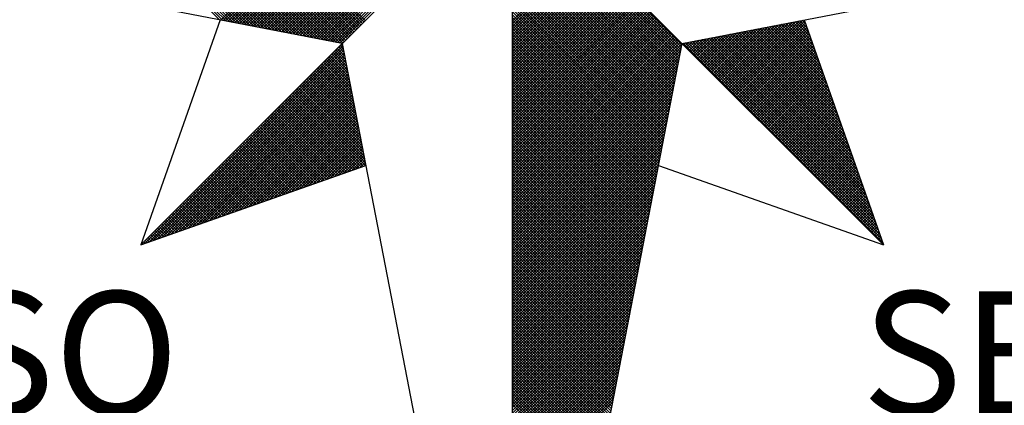
# Model space of a CAD drawing. Units: millimetres. Extents: x 180041 to 180895, y 1663305 to 1663926.
# Drawn here: x 180757 to 180779, y 1663774 to 1663783 of the extents above; entities that cross this region are included whole.
import ezdxf

# ---------------------------------------------------------------- set-up
doc = ezdxf.new("R2010")
doc.units = ezdxf.units.MM
doc.header["$LTSCALE"] = 5
doc.layers.add('NORTE', color=7, linetype='Continuous')
doc.styles.add('ROMANT', font='romant', dxfattribs={"height": 0.2})

# ---------------------------------------------------------------- blocks, each defined once
blk = doc.blocks.new('*X20')
at = {"color": 0}
for p, q in [((182557.4827, 1662934.577), (182556.5545, 1662935.5052)), ((182557.5046, 1662934.5728), (182556.5721, 1662935.5052)), ((182557.5265, 1662934.5685), (182556.5898, 1662935.5052)), ((182557.5484, 1662934.5643), (182556.6075, 1662935.5052)), ((182557.5703, 1662934.5601), (182556.6252, 1662935.5052)), ((182557.5922, 1662934.5559), (182556.6428, 1662935.5052)), ((182557.6141, 1662934.5516), (182556.6605, 1662935.5052)), ((182557.636, 1662934.5474), (182556.6782, 1662935.5052)), ((182557.6579, 1662934.5432), (182556.6959, 1662935.5052)), ((182557.6798, 1662934.539), (182556.7135, 1662935.5052)), ((182557.7017, 1662934.5347), (182556.7312, 1662935.5052)), ((182557.7236, 1662934.5305), (182556.7489, 1662935.5052)), ((182557.7455, 1662934.5263), (182556.7666, 1662935.5052)), ((182557.7674, 1662934.522), (182556.7843, 1662935.5052)), ((182557.7893, 1662934.5178), (182556.8019, 1662935.5052)), ((182557.8112, 1662934.5136), (182556.8196, 1662935.5052)), ((182557.8331, 1662934.5094), (182556.8373, 1662935.5052)), ((182557.855, 1662934.5051), (182556.855, 1662935.5052)), ((182557.8769, 1662934.5009), (182556.8726, 1662935.5052)), ((182557.8988, 1662934.4967), (182556.8903, 1662935.5052)), ((182557.9207, 1662934.4925), (182556.908, 1662935.5052)), ((182557.9426, 1662934.4882), (182556.9257, 1662935.5052)), ((182557.9645, 1662934.484), (182556.9434, 1662935.5052)), ((182557.9864, 1662934.4798), (182556.961, 1662935.5052)), ((182558.0083, 1662934.4756), (182556.9787, 1662935.5052)), ((182558.0303, 1662934.4713), (182556.9964, 1662935.5052)), ((182558.0522, 1662934.4671), (182557.0141, 1662935.5052)), ((182558.0741, 1662934.4629), (182557.0317, 1662935.5052)), ((182558.096, 1662934.4587), (182557.0494, 1662935.5052)), ((182558.1179, 1662934.4544), (182557.0671, 1662935.5052)), ((182558.1398, 1662934.4502), (182557.0848, 1662935.5052)), ((182558.1617, 1662934.446), (182557.1025, 1662935.5052)), ((182558.1836, 1662934.4417), (182557.1201, 1662935.5052)), ((182558.2055, 1662934.4375), (182557.1378, 1662935.5052)), ((182558.2274, 1662934.4333), (182557.1555, 1662935.5052)), ((182558.2493, 1662934.4291), (182557.1732, 1662935.5052)), ((182558.2655, 1662934.4306), (182557.1908, 1662935.5052)), ((182558.2743, 1662934.4394), (182557.2085, 1662935.5052)), ((182558.2832, 1662934.4482), (182557.2262, 1662935.5052)), ((182558.292, 1662934.4571), (182557.2439, 1662935.5052)), ((182558.3008, 1662934.4659), (182557.2616, 1662935.5052)), ((182558.3097, 1662934.4748), (182557.2792, 1662935.5052)), ((182558.3185, 1662934.4836), (182557.2969, 1662935.5052)), ((182558.3273, 1662934.4924), (182557.3146, 1662935.5052)), ((182558.3362, 1662934.5013), (182557.3323, 1662935.5052)), ((182558.345, 1662934.5101), (182557.3499, 1662935.5052)), ((182558.3539, 1662934.519), (182557.3676, 1662935.5052)), ((182558.3627, 1662934.5278), (182557.3853, 1662935.5052)), ((182558.3715, 1662934.5366), (182557.403, 1662935.5052)), ((182558.3804, 1662934.5455), (182557.4207, 1662935.5052)), ((182558.3892, 1662934.5543), (182557.4383, 1662935.5052)), ((182558.3981, 1662934.5631), (182557.456, 1662935.5052)), ((182558.4069, 1662934.572), (182557.4737, 1662935.5052)), ((182557.4911, 1662934.5754), (182558.4209, 1662935.5052)), ((182557.5059, 1662934.5725), (182558.4386, 1662935.5052)), ((182557.5207, 1662934.5696), (182558.4563, 1662935.5052)), ((182557.5355, 1662934.5668), (182558.474, 1662935.5052)), ((182557.5504, 1662934.5639), (182558.4916, 1662935.5052)), ((182557.5652, 1662934.5611), (182558.5093, 1662935.5052)), ((182557.58, 1662934.5582), (182558.527, 1662935.5052)), ((182557.5948, 1662934.5553), (182558.5447, 1662935.5052)), ((182557.6096, 1662934.5525), (182558.5623, 1662935.5052)), ((182557.6245, 1662934.5496), (182558.58, 1662935.5052)), ((182557.6393, 1662934.5468), (182558.5977, 1662935.5052)), ((182557.6541, 1662934.5439), (182558.6154, 1662935.5052)), ((182557.6689, 1662934.5411), (182558.6331, 1662935.5052)), ((182557.6837, 1662934.5382), (182558.6507, 1662935.5052)), ((182557.6986, 1662934.5353), (182558.6684, 1662935.5052)), ((182557.7134, 1662934.5325), (182558.6861, 1662935.5052)), ((182557.7282, 1662934.5296), (182558.7038, 1662935.5052)), ((182557.743, 1662934.5268), (182558.7214, 1662935.5052)), ((182557.7578, 1662934.5239), (182558.7391, 1662935.5052)), ((182557.7726, 1662934.521), (182558.7568, 1662935.5052)), ((182557.7875, 1662934.5182), (182558.7745, 1662935.5052)), ((182557.8023, 1662934.5153), (182558.7922, 1662935.5052)), ((182557.8171, 1662934.5125), (182558.8098, 1662935.5052)), ((182557.8319, 1662934.5096), (182558.8275, 1662935.5052)), ((182557.8467, 1662934.5067), (182558.8452, 1662935.5052)), ((182557.8616, 1662934.5039), (182558.8629, 1662935.5052)), ((182557.8764, 1662934.501), (182558.8805, 1662935.5052)), ((182557.8912, 1662934.4982), (182558.8982, 1662935.5052)), ((182557.906, 1662934.4953), (182558.9159, 1662935.5052)), ((182557.9208, 1662934.4924), (182558.9336, 1662935.5052)), ((182557.9356, 1662934.4896), (182558.9513, 1662935.5052)), ((182557.9505, 1662934.4867), (182558.9689, 1662935.5052)), ((182557.9653, 1662934.4839), (182558.9866, 1662935.5052)), ((182557.9801, 1662934.481), (182559.0043, 1662935.5052)), ((182557.9949, 1662934.4781), (182559.022, 1662935.5052)), ((182558.0097, 1662934.4753), (182559.0396, 1662935.5052)), ((182558.0246, 1662934.4724), (182559.0573, 1662935.5052)), ((182558.0394, 1662934.4696), (182559.075, 1662935.5052)), ((182558.0542, 1662934.4667), (182559.0927, 1662935.5052)), ((182558.069, 1662934.4639), (182559.1104, 1662935.5052)), ((182558.0838, 1662934.461), (182559.128, 1662935.5052)), ((182558.0987, 1662934.4581), (182559.1457, 1662935.5052)), ((182558.1135, 1662934.4553), (182559.1634, 1662935.5052)), ((182558.1283, 1662934.4524), (182559.1811, 1662935.5052)), ((182558.1431, 1662934.4496), (182559.1987, 1662935.5052)), ((182558.1579, 1662934.4467), (182559.2164, 1662935.5052)), ((182558.1727, 1662934.4438), (182559.2341, 1662935.5052)), ((182558.1876, 1662934.441), (182559.2518, 1662935.5052)), ((182558.2024, 1662934.4381), (182559.2695, 1662935.5052)), ((182558.2172, 1662934.4353), (182559.2871, 1662935.5052)), ((182558.232, 1662934.4324), (182559.3048, 1662935.5052)), ((182558.2468, 1662934.4295), (182559.3225, 1662935.5052)), ((182560.4169, 1662934.4181), (182559.3401, 1662935.4949)), ((182560.4141, 1662934.4033), (182559.3401, 1662935.4773)), ((182560.4112, 1662934.3885), (182559.3401, 1662935.4596)), ((182560.4084, 1662934.3736), (182559.3401, 1662935.4419)), ((182560.4055, 1662934.3588), (182559.3401, 1662935.4242)), ((182560.4027, 1662934.344), (182559.3401, 1662935.4065)), ((182560.3998, 1662934.3292), (182559.3401, 1662935.3889)), ((182560.3969, 1662934.3144), (182559.3401, 1662935.3712)), ((182560.3941, 1662934.2995), (182559.3401, 1662935.3535)), ((182560.3912, 1662934.2847), (182559.3401, 1662935.3358)), ((182560.3884, 1662934.2699), (182559.3401, 1662935.3182)), ((182560.3855, 1662934.2551), (182559.3401, 1662935.3005)), ((182560.3826, 1662934.2403), (182559.3401, 1662935.2828)), ((182560.3798, 1662934.2255), (182559.3401, 1662935.2651)), ((182560.3769, 1662934.2106), (182559.3401, 1662935.2474)), ((182560.3741, 1662934.1958), (182559.3401, 1662935.2298)), ((182560.3712, 1662934.181), (182559.3401, 1662935.2121)), ((182560.3683, 1662934.1662), (182559.3401, 1662935.1944)), ((182560.3655, 1662934.1514), (182559.3401, 1662935.1767)), ((182560.3626, 1662934.1365), (182559.3401, 1662935.1591)), ((182560.3598, 1662934.1217), (182559.3401, 1662935.1414)), ((182560.3569, 1662934.1069), (182559.3401, 1662935.1237)), ((182560.354, 1662934.0921), (182559.3401, 1662935.106)), ((182560.3512, 1662934.0773), (182559.3401, 1662935.0883)), ((182560.3483, 1662934.0624), (182559.3401, 1662935.0707)), ((182560.3455, 1662934.0476), (182559.3401, 1662935.053)), ((182559.3401, 1662934.5682), (182559.8086, 1662935.0367)), ((182560.3426, 1662934.0328), (182559.3401, 1662935.0353)), ((182559.3401, 1662934.5505), (182559.8174, 1662935.0279)), ((182559.3401, 1662934.5329), (182559.8263, 1662935.019)), ((182560.3397, 1662934.018), (182559.3401, 1662935.0176)), ((182559.3401, 1662934.5152), (182559.8351, 1662935.0102)), ((182559.3401, 1662934.4975), (182559.8439, 1662935.0014)), ((182560.3369, 1662934.0032), (182559.3401, 1662935)), ((182559.3401, 1662934.4798), (182559.8528, 1662934.9925)), ((182559.3401, 1662934.4622), (182559.8616, 1662934.9837)), ((182560.334, 1662933.9884), (182559.3401, 1662934.9823)), ((182559.3401, 1662934.4445), (182559.8705, 1662934.9748)), ((182559.3401, 1662934.4268), (182559.8793, 1662934.966)), ((182560.3312, 1662933.9735), (182559.3401, 1662934.9646)), ((182559.3401, 1662934.4091), (182559.8881, 1662934.9572)), ((182559.3401, 1662934.3914), (182559.897, 1662934.9483)), ((182560.3283, 1662933.9587), (182559.3401, 1662934.9469)), ((182559.3401, 1662934.3738), (182559.9058, 1662934.9395)), ((182559.3401, 1662934.3561), (182559.9147, 1662934.9306)), ((182560.3255, 1662933.9439), (182559.3401, 1662934.9292)), ((182559.3401, 1662934.3384), (182559.9235, 1662934.9218)), ((182559.3401, 1662934.3207), (182559.9323, 1662934.913)), ((182560.3226, 1662933.9291), (182559.3401, 1662934.9116)), ((182559.3401, 1662934.3031), (182559.9412, 1662934.9041)), ((182559.3401, 1662934.2854), (182559.95, 1662934.8953)), ((182560.3197, 1662933.9143), (182559.3401, 1662934.8939)), ((182559.3401, 1662934.2677), (182559.9589, 1662934.8864)), ((182559.3401, 1662934.25), (182559.9677, 1662934.8776)), ((182560.3169, 1662933.8994), (182559.3401, 1662934.8762)), ((182559.3401, 1662934.2323), (182559.9765, 1662934.8688)), ((182559.3401, 1662934.2147), (182559.9854, 1662934.8599)), ((182560.314, 1662933.8846), (182559.3401, 1662934.8585)), ((182559.3401, 1662934.197), (182559.9942, 1662934.8511)), ((182559.3401, 1662934.1793), (182560.003, 1662934.8423)), ((182560.3112, 1662933.8698), (182559.3401, 1662934.8409)), ((182559.3401, 1662934.1616), (182560.0119, 1662934.8334)), ((182559.3401, 1662934.144), (182560.0207, 1662934.8246)), ((182560.3083, 1662933.855), (182559.3401, 1662934.8232)), ((182559.3401, 1662934.1263), (182560.0296, 1662934.8157)), ((182559.3401, 1662934.1086), (182560.0384, 1662934.8069)), ((182560.3054, 1662933.8402), (182559.3401, 1662934.8055)), ((182559.3401, 1662934.0909), (182560.0472, 1662934.7981)), ((182559.3401, 1662934.0732), (182560.0561, 1662934.7892)), ((182560.3026, 1662933.8254), (182559.3401, 1662934.7878)), ((182559.3401, 1662934.0556), (182560.0649, 1662934.7804)), ((182559.3401, 1662934.0379), (182560.0738, 1662934.7715)), ((182560.2997, 1662933.8105), (182559.3401, 1662934.7701)), ((182559.3401, 1662934.0202), (182560.0826, 1662934.7627)), ((182559.3401, 1662934.0025), (182560.0914, 1662934.7539)), ((182560.2969, 1662933.7957), (182559.3401, 1662934.7525)), ((182559.3401, 1662933.9849), (182560.1003, 1662934.745)), ((182559.3401, 1662933.9672), (182560.1091, 1662934.7362)), ((182560.294, 1662933.7809), (182559.3401, 1662934.7348)), ((182559.3401, 1662933.9495), (182560.118, 1662934.7273)), ((182559.3401, 1662933.9318), (182560.1268, 1662934.7185)), ((182560.2911, 1662933.7661), (182559.3401, 1662934.7171)), ((182559.3401, 1662933.9141), (182560.1356, 1662934.7097)), ((182559.3401, 1662933.8965), (182560.1445, 1662934.7008)), ((182560.2883, 1662933.7513), (182559.3401, 1662934.6994)), ((182559.3401, 1662933.8788), (182560.1533, 1662934.692)), ((182559.3401, 1662933.8611), (182560.1621, 1662934.6832)), ((182560.2854, 1662933.7364), (182559.3401, 1662934.6818)), ((182559.3401, 1662933.8434), (182560.171, 1662934.6743)), ((182559.3401, 1662933.8258), (182560.1798, 1662934.6655)), ((182560.2826, 1662933.7216), (182559.3401, 1662934.6641)), ((182559.3401, 1662933.8081), (182560.1887, 1662934.6566)), ((182559.3401, 1662933.7904), (182560.1975, 1662934.6478)), ((182560.2797, 1662933.7068), (182559.3401, 1662934.6464)), ((182559.3401, 1662933.7727), (182560.2063, 1662934.639)), ((182559.3401, 1662933.755), (182560.2152, 1662934.6301)), ((182560.2768, 1662933.692), (182559.3401, 1662934.6287)), ((182559.3401, 1662933.7374), (182560.224, 1662934.6213)), ((182559.3401, 1662933.7197), (182560.2329, 1662934.6124)), ((182560.274, 1662933.6772), (182559.3401, 1662934.611)), ((182559.3401, 1662933.702), (182560.2417, 1662934.6036)), ((182559.3401, 1662933.6843), (182560.2505, 1662934.5948)), ((182560.2711, 1662933.6623), (182559.3401, 1662934.5934)), ((182559.3401, 1662933.6667), (182560.2594, 1662934.5859)), ((182559.3401, 1662933.649), (182560.2682, 1662934.5771)), ((182560.2683, 1662933.6475), (182559.3401, 1662934.5757)), ((182559.3401, 1662933.6313), (182560.2771, 1662934.5682)), ((182560.7013, 1662934.144), (182561.1192, 1662934.5619)), ((182560.7102, 1662934.1351), (182561.1411, 1662934.5661)), ((182560.719, 1662934.1263), (182561.163, 1662934.5703)), ((182560.7278, 1662934.1175), (182561.1849, 1662934.5745)), ((182560.7367, 1662934.1086), (182561.1962, 1662934.5681)), ((182561.2402, 1662934.4433), (182561.1213, 1662934.5623)), ((182561.2306, 1662934.4707), (182561.1361, 1662934.5651)), ((182561.2209, 1662934.498), (182561.1509, 1662934.568)), ((182561.2113, 1662934.5253), (182561.1657, 1662934.5709)), ((182561.2016, 1662934.5526), (182561.1806, 1662934.5737)), ((182559.3401, 1662933.6136), (182560.2859, 1662934.5594)), ((182560.2654, 1662933.6327), (182559.3401, 1662934.558)), ((182559.3401, 1662933.5959), (182560.2947, 1662934.5506)), ((182559.3401, 1662933.5783), (182560.3036, 1662934.5417)), ((182560.2626, 1662933.6179), (182559.3401, 1662934.5403)), ((182559.3401, 1662933.5606), (182560.3124, 1662934.5329)), ((182559.3401, 1662933.5429), (182560.3212, 1662934.5241)), ((182560.2597, 1662933.6031), (182559.3401, 1662934.5227)), ((182559.3401, 1662933.5252), (182560.3301, 1662934.5152)), ((182559.3401, 1662933.5076), (182560.3389, 1662934.5064)), ((182560.2568, 1662933.5883), (182559.3401, 1662934.505)), ((182560.5776, 1662934.2677), (182560.8125, 1662934.5027)), ((182560.5864, 1662934.2589), (182560.8344, 1662934.5069)), ((182560.5952, 1662934.2501), (182560.8564, 1662934.5112)), ((182560.6041, 1662934.2412), (182560.8783, 1662934.5154)), ((182560.6129, 1662934.2324), (182560.9002, 1662934.5196)), ((182560.6218, 1662934.2235), (182560.9221, 1662934.5238)), ((182560.6306, 1662934.2147), (182560.944, 1662934.5281)), ((182560.6394, 1662934.2059), (182560.9659, 1662934.5323)), ((182560.6483, 1662934.197), (182560.9878, 1662934.5365)), ((182560.6571, 1662934.1882), (182561.0097, 1662934.5407)), ((182560.666, 1662934.1793), (182561.0316, 1662934.545)), ((182560.6748, 1662934.1705), (182561.0535, 1662934.5492)), ((182560.6836, 1662934.1617), (182561.0754, 1662934.5534)), ((182560.6925, 1662934.1528), (182561.0973, 1662934.5576)), ((182560.7455, 1662934.0998), (182561.2008, 1662934.5551)), ((182560.7543, 1662934.091), (182561.2054, 1662934.542)), ((182560.7632, 1662934.0821), (182561.21, 1662934.5289)), ((182560.772, 1662934.0733), (182561.2146, 1662934.5159)), ((182560.7809, 1662934.0644), (182561.2192, 1662934.5028)), ((182561.4525, 1662933.8422), (182560.7953, 1662934.4994)), ((182561.4428, 1662933.8695), (182560.8101, 1662934.5022)), ((182561.4332, 1662933.8969), (182560.8249, 1662934.5051)), ((182561.4235, 1662933.9242), (182560.8397, 1662934.5079)), ((182561.4139, 1662933.9515), (182560.8546, 1662934.5108)), ((182561.4042, 1662933.9788), (182560.8694, 1662934.5137)), ((182561.3946, 1662934.0062), (182560.8842, 1662934.5165)), ((182561.3849, 1662934.0335), (182560.899, 1662934.5194)), ((182561.3753, 1662934.0608), (182560.9138, 1662934.5222)), ((182561.3656, 1662934.0881), (182560.9287, 1662934.5251)), ((182561.356, 1662934.1155), (182560.9435, 1662934.528)), ((182561.3463, 1662934.1428), (182560.9583, 1662934.5308)), ((182561.3367, 1662934.1701), (182560.9731, 1662934.5337)), ((182561.327, 1662934.1974), (182560.9879, 1662934.5365)), ((182561.3174, 1662934.2247), (182561.0027, 1662934.5394)), ((182561.3077, 1662934.2521), (182561.0176, 1662934.5423)), ((182561.2981, 1662934.2794), (182561.0324, 1662934.5451)), ((182561.2885, 1662934.3067), (182561.0472, 1662934.548)), ((182561.2788, 1662934.334), (182561.062, 1662934.5508)), ((182561.2692, 1662934.3614), (182561.0768, 1662934.5537)), ((182561.2595, 1662934.3887), (182561.0917, 1662934.5566)), ((182561.2499, 1662934.416), (182561.1065, 1662934.5594)), ((182559.3401, 1662933.4899), (182560.3478, 1662934.4975)), ((182559.3401, 1662933.4722), (182560.3566, 1662934.4887)), ((182560.254, 1662933.5734), (182559.3401, 1662934.4873)), ((182559.3401, 1662933.4545), (182560.3654, 1662934.4799)), ((182559.3401, 1662933.4369), (182560.3743, 1662934.471)), ((182560.2511, 1662933.5586), (182559.3401, 1662934.4696)), ((182559.3401, 1662933.4192), (182560.3831, 1662934.4622)), ((182559.3401, 1662933.4015), (182560.392, 1662934.4533)), ((182560.2483, 1662933.5438), (182559.3401, 1662934.4519)), ((182559.3401, 1662933.3838), (182560.4008, 1662934.4445)), ((182560.445, 1662934.4003), (182560.484, 1662934.4393)), ((182560.4538, 1662934.3915), (182560.5059, 1662934.4435)), ((182560.4627, 1662934.3826), (182560.5278, 1662934.4478)), ((182560.4715, 1662934.3738), (182560.5497, 1662934.452)), ((182560.4803, 1662934.365), (182560.5716, 1662934.4562)), ((182561.655, 1662933.2684), (182560.4841, 1662934.4393)), ((182560.4892, 1662934.3561), (182560.5935, 1662934.4604)), ((182560.498, 1662934.3473), (182560.6154, 1662934.4647)), ((182561.6454, 1662933.2957), (182560.4989, 1662934.4422)), ((182560.5069, 1662934.3384), (182560.6373, 1662934.4689)), ((182561.6357, 1662933.323), (182560.5137, 1662934.445)), ((182560.5157, 1662934.3296), (182560.6592, 1662934.4731)), ((182560.5245, 1662934.3208), (182560.6811, 1662934.4773)), ((182561.6261, 1662933.3504), (182560.5286, 1662934.4479)), ((182560.5334, 1662934.3119), (182560.703, 1662934.4816)), ((182560.5422, 1662934.3031), (182560.7249, 1662934.4858)), ((182561.6165, 1662933.3777), (182560.5434, 1662934.4508)), ((182560.5511, 1662934.2942), (182560.7468, 1662934.49)), ((182561.6068, 1662933.405), (182560.5582, 1662934.4536)), ((182560.5599, 1662934.2854), (182560.7687, 1662934.4943)), ((182560.5687, 1662934.2766), (182560.7906, 1662934.4985)), ((182561.5972, 1662933.4323), (182560.573, 1662934.4565)), ((182561.5875, 1662933.4597), (182560.5878, 1662934.4593)), ((182561.5779, 1662933.487), (182560.6026, 1662934.4622)), ((182561.5682, 1662933.5143), (182560.6175, 1662934.4651)), ((182561.5586, 1662933.5416), (182560.6323, 1662934.4679)), ((182561.5489, 1662933.569), (182560.6471, 1662934.4708)), ((182561.5393, 1662933.5963), (182560.6619, 1662934.4736)), ((182561.5296, 1662933.6236), (182560.6767, 1662934.4765)), ((182561.52, 1662933.6509), (182560.6916, 1662934.4794)), ((182561.5103, 1662933.6783), (182560.7064, 1662934.4822)), ((182561.5007, 1662933.7056), (182560.7212, 1662934.4851)), ((182561.491, 1662933.7329), (182560.736, 1662934.4879)), ((182561.4814, 1662933.7602), (182560.7508, 1662934.4908)), ((182561.4717, 1662933.7876), (182560.7656, 1662934.4937)), ((182561.4621, 1662933.8149), (182560.7805, 1662934.4965)), ((182560.7897, 1662934.0556), (182561.2238, 1662934.4897)), ((182560.7985, 1662934.0468), (182561.2285, 1662934.4767)), ((182560.8074, 1662934.0379), (182561.2331, 1662934.4636)), ((182560.8162, 1662934.0291), (182561.2377, 1662934.4505)), ((182560.8251, 1662934.0202), (182561.2423, 1662934.4375)), ((182556.9826, 1662933.1477), (182558.2616, 1662934.4266)), ((182557.01, 1662933.1573), (182558.2645, 1662934.4118)), ((182557.0373, 1662933.167), (182558.2673, 1662934.397)), ((182557.0646, 1662933.1766), (182558.2702, 1662934.3822)), ((182558.2851, 1662934.3049), (182558.2124, 1662934.3775)), ((182558.2809, 1662934.3268), (182558.2213, 1662934.3864)), ((182558.2767, 1662934.3487), (182558.2301, 1662934.3952)), ((182558.2724, 1662934.3706), (182558.239, 1662934.404)), ((182558.2682, 1662934.3925), (182558.2478, 1662934.4129)), ((182558.264, 1662934.4144), (182558.2566, 1662934.4217)), ((182559.3401, 1662933.3661), (182560.4096, 1662934.4357)), ((182560.2454, 1662933.529), (182559.3401, 1662934.4343)), ((182559.3401, 1662933.3485), (182560.4185, 1662934.4268)), ((182560.2425, 1662933.5142), (182559.3401, 1662934.4166)), ((182559.3401, 1662933.3308), (182560.4144, 1662934.4051)), ((182560.2397, 1662933.4993), (182559.3401, 1662934.3989)), ((182559.3401, 1662933.3131), (182560.4102, 1662934.3832)), ((182560.2368, 1662933.4845), (182559.3401, 1662934.3812)), ((182561.6936, 1662933.1591), (182560.4248, 1662934.4279)), ((182560.4273, 1662934.418), (182560.4402, 1662934.4309)), ((182560.4362, 1662934.4092), (182560.4621, 1662934.4351)), ((182561.684, 1662933.1864), (182560.4396, 1662934.4308)), ((182561.6743, 1662933.2137), (182560.4545, 1662934.4336)), ((182561.6647, 1662933.2411), (182560.4693, 1662934.4365)), ((182560.8339, 1662934.0114), (182561.2469, 1662934.4244)), ((182560.8427, 1662934.0026), (182561.2515, 1662934.4113)), ((182560.8516, 1662933.9937), (182561.2561, 1662934.3983)), ((182560.8604, 1662933.9849), (182561.2607, 1662934.3852)), ((182557.0919, 1662933.1862), (182558.2731, 1662934.3674)), ((182557.1193, 1662933.1959), (182558.2759, 1662934.3526)), ((182557.1466, 1662933.2055), (182558.2788, 1662934.3377)), ((182557.1739, 1662933.2152), (182558.2816, 1662934.3229)), ((182558.3147, 1662934.1515), (182558.1506, 1662934.3157)), ((182558.3105, 1662934.1734), (182558.1594, 1662934.3245)), ((182558.3062, 1662934.1953), (182558.1682, 1662934.3333)), ((182558.302, 1662934.2172), (182558.1771, 1662934.3422)), ((182558.2978, 1662934.2391), (182558.1859, 1662934.351)), ((182558.2936, 1662934.2611), (182558.1948, 1662934.3599)), ((182558.2893, 1662934.283), (182558.2036, 1662934.3687)), ((182560.234, 1662933.4697), (182559.3401, 1662934.3636)), ((182559.3401, 1662933.2954), (182560.406, 1662934.3613)), ((182560.2311, 1662933.4549), (182559.3401, 1662934.3459)), ((182559.3401, 1662933.2778), (182560.4018, 1662934.3394)), ((182560.2282, 1662933.4401), (182559.3401, 1662934.3282)), ((182559.3401, 1662933.2601), (182560.3975, 1662934.3175)), ((182560.8693, 1662933.976), (182561.2654, 1662934.3721)), ((182560.8781, 1662933.9672), (182561.27, 1662934.3591)), ((182560.8869, 1662933.9584), (182561.2746, 1662934.346)), ((182560.8958, 1662933.9495), (182561.2792, 1662934.333)), ((182560.9046, 1662933.9407), (182561.2838, 1662934.3199)), ((182557.2012, 1662933.2248), (182558.2845, 1662934.3081)), ((182557.2285, 1662933.2345), (182558.2873, 1662934.2933)), ((182557.2559, 1662933.2441), (182558.2902, 1662934.2785)), ((182557.2832, 1662933.2538), (182558.2931, 1662934.2636)), ((182558.3443, 1662933.9982), (182558.0887, 1662934.2538)), ((182558.3401, 1662934.0201), (182558.0975, 1662934.2626)), ((182558.3358, 1662934.042), (182558.1064, 1662934.2715)), ((182558.3316, 1662934.0639), (182558.1152, 1662934.2803)), ((182558.3274, 1662934.0858), (182558.1241, 1662934.2891)), ((182558.3232, 1662934.1077), (182558.1329, 1662934.298)), ((182558.3189, 1662934.1296), (182558.1417, 1662934.3068)), ((182560.2254, 1662933.4253), (182559.3401, 1662934.3105)), ((182559.3401, 1662933.2424), (182560.3933, 1662934.2956)), ((182560.2225, 1662933.4104), (182559.3401, 1662934.2928)), ((182560.2197, 1662933.3956), (182559.3401, 1662934.2752)), ((182559.3401, 1662933.2247), (182560.3891, 1662934.2737)), ((182560.2168, 1662933.3808), (182559.3401, 1662934.2575)), ((182559.3401, 1662933.207), (182560.3849, 1662934.2518)), ((182560.9134, 1662933.9319), (182561.2884, 1662934.3068)), ((182560.9223, 1662933.923), (182561.293, 1662934.2938)), ((182560.9311, 1662933.9142), (182561.2976, 1662934.2807)), ((182560.94, 1662933.9053), (182561.3023, 1662934.2676)), ((182560.9488, 1662933.8965), (182561.3069, 1662934.2546)), ((182557.3105, 1662933.2634), (182558.2959, 1662934.2488)), ((182557.3378, 1662933.2731), (182558.2988, 1662934.234)), ((182557.3652, 1662933.2827), (182558.3016, 1662934.2192)), ((182557.3925, 1662933.2924), (182558.3045, 1662934.2044)), ((182557.4198, 1662933.302), (182558.3074, 1662934.1896)), ((182558.3739, 1662933.8449), (182558.0268, 1662934.1919)), ((182558.3696, 1662933.8668), (182558.0357, 1662934.2008)), ((182558.3654, 1662933.8887), (182558.0445, 1662934.2096)), ((182558.3612, 1662933.9106), (182558.0533, 1662934.2184)), ((182558.357, 1662933.9325), (182558.0622, 1662934.2273)), ((182558.3527, 1662933.9544), (182558.071, 1662934.2361)), ((182558.3485, 1662933.9763), (182558.0799, 1662934.2449)), ((182560.2139, 1662933.366), (182559.3401, 1662934.2398)), ((182559.3401, 1662933.1894), (182560.3806, 1662934.2299)), ((182560.2111, 1662933.3512), (182559.3401, 1662934.2221)), ((182559.3401, 1662933.1717), (182560.3764, 1662934.208)), ((182560.2082, 1662933.3363), (182559.3401, 1662934.2045)), ((182560.9576, 1662933.8877), (182561.3115, 1662934.2415)), ((182560.9665, 1662933.8788), (182561.3161, 1662934.2284)), ((182560.9753, 1662933.87), (182561.3207, 1662934.2154)), ((182560.9842, 1662933.8611), (182561.3253, 1662934.2023)), ((182560.993, 1662933.8523), (182561.3299, 1662934.1892)), ((182557.4471, 1662933.3117), (182558.3102, 1662934.1747)), ((182557.4745, 1662933.3213), (182558.3131, 1662934.1599)), ((182557.5018, 1662933.331), (182558.3159, 1662934.1451)), ((182557.5291, 1662933.3406), (182558.3188, 1662934.1303)), ((182558.4034, 1662933.6915), (182557.965, 1662934.13)), ((182558.3992, 1662933.7135), (182557.9738, 1662934.1389)), ((182558.395, 1662933.7354), (182557.9826, 1662934.1477)), ((182558.3908, 1662933.7573), (182557.9915, 1662934.1566)), ((182558.3865, 1662933.7792), (182558.0003, 1662934.1654)), ((182558.3823, 1662933.8011), (182558.0092, 1662934.1742)), ((182558.3781, 1662933.823), (182558.018, 1662934.1831)), ((182560.2054, 1662933.3215), (182559.3401, 1662934.1868)), ((182559.3401, 1662933.154), (182560.3722, 1662934.1861)), ((182560.2025, 1662933.3067), (182559.3401, 1662934.1691)), ((182559.3401, 1662933.1363), (182560.368, 1662934.1642)), ((182560.1997, 1662933.2919), (182559.3401, 1662934.1514)), ((182559.3401, 1662933.1187), (182560.3637, 1662934.1423)), ((182560.1968, 1662933.2771), (182559.3401, 1662934.1338)), ((182561.0018, 1662933.8435), (182561.3345, 1662934.1762)), ((182561.0107, 1662933.8346), (182561.3392, 1662934.1631)), ((182561.0195, 1662933.8258), (182561.3438, 1662934.15)), ((182561.0284, 1662933.8169), (182561.3484, 1662934.137)), ((182557.5564, 1662933.3502), (182558.3217, 1662934.1155)), ((182557.5838, 1662933.3599), (182558.3245, 1662934.1006)), ((182557.6111, 1662933.3695), (182558.3274, 1662934.0858)), ((182557.6384, 1662933.3792), (182558.3302, 1662934.071)), ((182558.3432, 1662933.628), (182557.9031, 1662934.0682)), ((182558.3563, 1662933.6326), (182557.9119, 1662934.077)), ((182558.3694, 1662933.6372), (182557.9208, 1662934.0858)), ((182558.3824, 1662933.6419), (182557.9296, 1662934.0947)), ((182558.3955, 1662933.6465), (182557.9384, 1662934.1035)), ((182558.4086, 1662933.6511), (182557.9473, 1662934.1124)), ((182558.4077, 1662933.6696), (182557.9561, 1662934.1212)), ((182559.3401, 1662933.101), (182560.3595, 1662934.1204)), ((182560.1939, 1662933.2622), (182559.3401, 1662934.1161)), ((182559.3401, 1662933.0833), (182560.3553, 1662934.0985)), ((182560.1911, 1662933.2474), (182559.3401, 1662934.0984)), ((182560.1882, 1662933.2326), (182559.3401, 1662934.0807)), ((182559.3401, 1662933.0656), (182560.3511, 1662934.0766)), ((182560.1854, 1662933.2178), (182559.3401, 1662934.063)), ((182561.0372, 1662933.8081), (182561.353, 1662934.1239)), ((182561.046, 1662933.7993), (182561.3576, 1662934.1108)), ((182561.0549, 1662933.7904), (182561.3622, 1662934.0978)), ((182561.0637, 1662933.7816), (182561.3668, 1662934.0847)), ((182561.0725, 1662933.7728), (182561.3714, 1662934.0717)), ((182557.6657, 1662933.3888), (182558.3331, 1662934.0562)), ((182557.6931, 1662933.3985), (182558.336, 1662934.0414)), ((182557.7204, 1662933.4081), (182558.3388, 1662934.0265)), ((182557.7477, 1662933.4178), (182558.3417, 1662934.0117)), ((182558.2518, 1662933.5957), (182557.8412, 1662934.0063)), ((182558.2648, 1662933.6003), (182557.8501, 1662934.0151)), ((182558.2779, 1662933.605), (182557.8589, 1662934.024)), ((182558.291, 1662933.6096), (182557.8677, 1662934.0328)), ((182558.304, 1662933.6142), (182557.8766, 1662934.0417)), ((182558.3171, 1662933.6188), (182557.8854, 1662934.0505)), ((182558.3302, 1662933.6234), (182557.8942, 1662934.0593)), ((182559.3401, 1662933.0479), (182560.3468, 1662934.0547)), ((182560.1825, 1662933.203), (182559.3401, 1662934.0454)), ((182559.3401, 1662933.0303), (182560.3426, 1662934.0328)), ((182560.1796, 1662933.1882), (182559.3401, 1662934.0277)), ((182559.3401, 1662933.0126), (182560.3384, 1662934.0109)), ((182560.1768, 1662933.1733), (182559.3401, 1662934.01)), ((182561.0814, 1662933.7639), (182561.3761, 1662934.0586)), ((182561.0902, 1662933.7551), (182561.3807, 1662934.0455)), ((182561.0991, 1662933.7462), (182561.3853, 1662934.0325)), ((182561.1079, 1662933.7374), (182561.3899, 1662934.0194)), ((182561.1167, 1662933.7286), (182561.3945, 1662934.0063)), ((182557.775, 1662933.4274), (182558.3445, 1662933.9969)), ((182558.1603, 1662933.5634), (182557.7793, 1662933.9444)), ((182558.1734, 1662933.5681), (182557.7882, 1662933.9533)), ((182558.1865, 1662933.5727), (182557.797, 1662933.9621)), ((182557.8024, 1662933.4371), (182558.3474, 1662933.9821)), ((182558.1995, 1662933.5773), (182557.8059, 1662933.9709)), ((182558.2126, 1662933.5819), (182557.8147, 1662933.9798)), ((182558.2256, 1662933.5865), (182557.8235, 1662933.9886)), ((182557.8297, 1662933.4467), (182558.3503, 1662933.9673)), ((182558.2387, 1662933.5911), (182557.8324, 1662933.9975)), ((182557.857, 1662933.4564), (182558.3531, 1662933.9525)), ((182557.8843, 1662933.466), (182558.356, 1662933.9376)), ((182560.1739, 1662933.1585), (182559.3401, 1662933.9923)), ((182559.3401, 1662932.9949), (182560.3341, 1662933.9889)), ((182560.1711, 1662933.1437), (182559.3401, 1662933.9747)), ((182559.3401, 1662932.9772), (182560.3299, 1662933.967)), ((182560.1682, 1662933.1289), (182559.3401, 1662933.957)), ((182559.3401, 1662932.9596), (182560.3257, 1662933.9451)), ((182560.1653, 1662933.1141), (182559.3401, 1662933.9393)), ((182561.1256, 1662933.7197), (182561.3991, 1662933.9933)), ((182561.1344, 1662933.7109), (182561.4037, 1662933.9802)), ((182561.1433, 1662933.702), (182561.4083, 1662933.9671)), ((182561.1521, 1662933.6932), (182561.413, 1662933.9541)), ((182561.1609, 1662933.6844), (182561.4176, 1662933.941)), ((182558.0689, 1662933.5312), (182557.7175, 1662933.8826)), ((182558.0819, 1662933.5358), (182557.7263, 1662933.8914)), ((182558.095, 1662933.5404), (182557.7351, 1662933.9002)), ((182558.1081, 1662933.545), (182557.744, 1662933.9091)), ((182558.1211, 1662933.5496), (182557.7528, 1662933.9179)), ((182558.1342, 1662933.5542), (182557.7617, 1662933.9267)), ((182558.1473, 1662933.5588), (182557.7705, 1662933.9356)), ((182557.9117, 1662933.4757), (182558.3588, 1662933.9228)), ((182557.939, 1662933.4853), (182558.3617, 1662933.908)), ((182557.9663, 1662933.4949), (182558.3645, 1662933.8932)), ((182557.9936, 1662933.5046), (182558.3674, 1662933.8784)), ((182559.3401, 1662932.9419), (182560.3215, 1662933.9232)), ((182560.1625, 1662933.0992), (182559.3401, 1662933.9216)), ((182560.1596, 1662933.0844), (182559.3401, 1662933.9039)), ((182559.3401, 1662932.9242), (182560.3172, 1662933.9013)), ((182560.1568, 1662933.0696), (182559.3401, 1662933.8863)), ((182559.3401, 1662932.9065), (182560.313, 1662933.8794)), ((182561.1698, 1662933.6755), (182561.4222, 1662933.9279)), ((182561.1786, 1662933.6667), (182561.4268, 1662933.9149)), ((182561.1875, 1662933.6578), (182561.4314, 1662933.9018)), ((182561.1963, 1662933.649), (182561.436, 1662933.8887)), ((182561.2051, 1662933.6402), (182561.4406, 1662933.8757)), ((182557.9774, 1662933.4989), (182557.6556, 1662933.8207)), ((182557.9905, 1662933.5035), (182557.6644, 1662933.8295)), ((182558.0035, 1662933.5081), (182557.6733, 1662933.8384)), ((182558.0166, 1662933.5127), (182557.6821, 1662933.8472)), ((182558.0297, 1662933.5173), (182557.691, 1662933.856)), ((182558.0427, 1662933.5219), (182557.6998, 1662933.8649)), ((182558.0558, 1662933.5265), (182557.7086, 1662933.8737)), ((182558.021, 1662933.5142), (182558.3703, 1662933.8635)), ((182558.0483, 1662933.5239), (182558.3731, 1662933.8487)), ((182558.0756, 1662933.5335), (182558.376, 1662933.8339)), ((182558.1029, 1662933.5432), (182558.3788, 1662933.8191)), ((182560.1539, 1662933.0548), (182559.3401, 1662933.8686)), ((182559.3401, 1662932.8888), (182560.3088, 1662933.8575)), ((182560.151, 1662933.04), (182559.3401, 1662933.8509)), ((182559.3401, 1662932.8712), (182560.3046, 1662933.8356)), ((182560.1482, 1662933.0252), (182559.3401, 1662933.8332)), ((182560.1453, 1662933.0103), (182559.3401, 1662933.8156)), ((182559.3401, 1662932.8535), (182560.3003, 1662933.8137)), ((182561.214, 1662933.6313), (182561.4452, 1662933.8626)), ((182561.2228, 1662933.6225), (182561.4499, 1662933.8495)), ((182561.2316, 1662933.6137), (182561.4545, 1662933.8365)), ((182561.2405, 1662933.6048), (182561.4591, 1662933.8234)), ((182557.8729, 1662933.462), (182557.5849, 1662933.75)), ((182557.886, 1662933.4666), (182557.5937, 1662933.7588)), ((182557.899, 1662933.4712), (182557.6026, 1662933.7677)), ((182557.9121, 1662933.4758), (182557.6114, 1662933.7765)), ((182557.9252, 1662933.4804), (182557.6202, 1662933.7853)), ((182557.9382, 1662933.485), (182557.6291, 1662933.7942)), ((182557.9513, 1662933.4896), (182557.6379, 1662933.803)), ((182557.9643, 1662933.4943), (182557.6468, 1662933.8118)), ((182558.1303, 1662933.5528), (182558.3817, 1662933.8043)), ((182558.1576, 1662933.5625), (182558.3846, 1662933.7895)), ((182558.1849, 1662933.5721), (182558.3874, 1662933.7746)), ((182558.2122, 1662933.5818), (182558.3903, 1662933.7598)), ((182560.1425, 1662932.9955), (182559.3401, 1662933.7979)), ((182559.3401, 1662932.8358), (182560.2961, 1662933.7918)), ((182560.1396, 1662932.9807), (182559.3401, 1662933.7802)), ((182559.3401, 1662932.8181), (182560.2919, 1662933.7699)), ((182560.1368, 1662932.9659), (182559.3401, 1662933.7625)), ((182561.2493, 1662933.596), (182561.4637, 1662933.8104)), ((182561.2582, 1662933.5871), (182561.4683, 1662933.7973)), ((182561.267, 1662933.5783), (182561.4729, 1662933.7842)), ((182561.2758, 1662933.5695), (182561.4775, 1662933.7712)), ((182561.2847, 1662933.5606), (182561.4821, 1662933.7581)), ((182557.7814, 1662933.4297), (182557.523, 1662933.6881)), ((182557.7945, 1662933.4343), (182557.5319, 1662933.6969)), ((182557.8076, 1662933.4389), (182557.5407, 1662933.7058)), ((182557.8206, 1662933.4435), (182557.5495, 1662933.7146)), ((182557.8337, 1662933.4481), (182557.5584, 1662933.7235)), ((182557.8468, 1662933.4527), (182557.5672, 1662933.7323)), ((182557.8598, 1662933.4574), (182557.576, 1662933.7411)), ((182558.2396, 1662933.5914), (182558.3931, 1662933.745)), ((182558.2669, 1662933.6011), (182558.396, 1662933.7302)), ((182558.2942, 1662933.6107), (182558.3989, 1662933.7154)), ((182558.3215, 1662933.6204), (182558.4017, 1662933.7005)), ((182559.3401, 1662932.8005), (182560.2877, 1662933.748)), ((182560.1339, 1662932.9511), (182559.3401, 1662933.7448)), ((182560.131, 1662932.9362), (182559.3401, 1662933.7272)), ((182559.3401, 1662932.7828), (182560.2834, 1662933.7261)), ((182560.1282, 1662932.9214), (182559.3401, 1662933.7095)), ((182559.3401, 1662932.7651), (182560.2792, 1662933.7042)), ((182560.1253, 1662932.9066), (182559.3401, 1662933.6918)), ((182561.2935, 1662933.5518), (182561.4868, 1662933.745)), ((182561.3024, 1662933.5429), (182561.4914, 1662933.732)), ((182561.3112, 1662933.5341), (182561.496, 1662933.7189)), ((182561.32, 1662933.5253), (182561.5006, 1662933.7058)), ((182561.3289, 1662933.5164), (182561.5052, 1662933.6928)), ((182557.69, 1662933.3974), (182557.4611, 1662933.6262)), ((182557.703, 1662933.402), (182557.47, 1662933.6351)), ((182557.7161, 1662933.4066), (182557.4788, 1662933.6439)), ((182557.7292, 1662933.4112), (182557.4877, 1662933.6527)), ((182557.7422, 1662933.4158), (182557.4965, 1662933.6616)), ((182557.7553, 1662933.4205), (182557.5053, 1662933.6704)), ((182557.7684, 1662933.4251), (182557.5142, 1662933.6793)), ((182558.3489, 1662933.63), (182558.4046, 1662933.6857)), ((182558.3762, 1662933.6397), (182558.4074, 1662933.6709)), ((182558.4035, 1662933.6493), (182558.4103, 1662933.6561)), ((182559.3401, 1662932.7474), (182560.275, 1662933.6823)), ((182560.1225, 1662932.8918), (182559.3401, 1662933.6741)), ((182559.3401, 1662932.7297), (182560.2708, 1662933.6604)), ((182560.1196, 1662932.877), (182559.3401, 1662933.6565)), ((182560.1167, 1662932.8621), (182559.3401, 1662933.6388)), ((182559.3401, 1662932.7121), (182560.2665, 1662933.6385)), ((182561.3377, 1662933.5076), (182561.5098, 1662933.6797)), ((182561.3466, 1662933.4988), (182561.5144, 1662933.6666)), ((182561.3554, 1662933.4899), (182561.519, 1662933.6536)), ((182561.3642, 1662933.4811), (182561.5237, 1662933.6405)), ((182561.3731, 1662933.4722), (182561.5283, 1662933.6274)), ((182557.5985, 1662933.3651), (182557.3993, 1662933.5644)), ((182557.6116, 1662933.3697), (182557.4081, 1662933.5732)), ((182557.6247, 1662933.3743), (182557.4169, 1662933.582)), ((182557.6377, 1662933.3789), (182557.4258, 1662933.5909)), ((182557.6508, 1662933.3836), (182557.4346, 1662933.5997)), ((182557.6639, 1662933.3882), (182557.4435, 1662933.6086)), ((182557.6769, 1662933.3928), (182557.4523, 1662933.6174)), ((182560.1139, 1662932.8473), (182559.3401, 1662933.6211)), ((182559.3401, 1662932.6944), (182560.2623, 1662933.6166)), ((182560.111, 1662932.8325), (182559.3401, 1662933.6034)), ((182559.3401, 1662932.6767), (182560.2581, 1662933.5947)), ((182560.1082, 1662932.8177), (182559.3401, 1662933.5857)), ((182559.3401, 1662932.659), (182560.2538, 1662933.5728)), ((182560.1053, 1662932.8029), (182559.3401, 1662933.5681)), ((182561.3819, 1662933.4634), (182561.5329, 1662933.6144)), ((182561.3907, 1662933.4546), (182561.5375, 1662933.6013)), ((182561.3996, 1662933.4457), (182561.5421, 1662933.5882)), ((182561.4084, 1662933.4369), (182561.5467, 1662933.5752)), ((182561.4173, 1662933.428), (182561.5513, 1662933.5621)), ((182557.5071, 1662933.3328), (182557.3374, 1662933.5025)), ((182557.5201, 1662933.3374), (182557.3462, 1662933.5113)), ((182557.5332, 1662933.342), (182557.3551, 1662933.5202)), ((182557.5463, 1662933.3467), (182557.3639, 1662933.529)), ((182557.5593, 1662933.3513), (182557.3728, 1662933.5378)), ((182557.5724, 1662933.3559), (182557.3816, 1662933.5467)), ((182557.5855, 1662933.3605), (182557.3904, 1662933.5555)), ((182559.3401, 1662932.6414), (182560.2496, 1662933.5509)), ((182560.1024, 1662932.7881), (182559.3401, 1662933.5504)), ((182560.0996, 1662932.7732), (182559.3401, 1662933.5327)), ((182559.3401, 1662932.6237), (182560.2454, 1662933.529)), ((182560.0967, 1662932.7584), (182559.3401, 1662933.515)), ((182559.3401, 1662932.606), (182560.2412, 1662933.5071)), ((182561.4261, 1662933.4192), (182561.556, 1662933.5491)), ((182561.4349, 1662933.4104), (182561.5606, 1662933.536)), ((182561.4438, 1662933.4015), (182561.5652, 1662933.5229)), ((182561.4526, 1662933.3927), (182561.5698, 1662933.5099)), ((182557.4156, 1662933.3005), (182557.2755, 1662933.4406)), ((182557.4287, 1662933.3051), (182557.2844, 1662933.4495)), ((182557.4417, 1662933.3098), (182557.2932, 1662933.4583)), ((182557.4548, 1662933.3144), (182557.302, 1662933.4671)), ((182557.4679, 1662933.319), (182557.3109, 1662933.476)), ((182557.4809, 1662933.3236), (182557.3197, 1662933.4848)), ((182557.494, 1662933.3282), (182557.3286, 1662933.4936)), ((182560.0939, 1662932.7436), (182559.3401, 1662933.4974)), ((182559.3401, 1662932.5883), (182560.2369, 1662933.4852)), ((182560.091, 1662932.7288), (182559.3401, 1662933.4797)), ((182559.3401, 1662932.5706), (182560.2327, 1662933.4633)), ((182560.0881, 1662932.714), (182559.3401, 1662933.462)), ((182560.0853, 1662932.6991), (182559.3401, 1662933.4443)), ((182559.3401, 1662932.553), (182560.2285, 1662933.4413)), ((182561.4615, 1662933.3838), (182561.5744, 1662933.4968)), ((182561.4703, 1662933.375), (182561.579, 1662933.4837)), ((182561.4791, 1662933.3662), (182561.5836, 1662933.4707)), ((182561.488, 1662933.3573), (182561.5882, 1662933.4576)), ((182561.4968, 1662933.3485), (182561.5929, 1662933.4445)), ((182557.3242, 1662933.2682), (182557.2137, 1662933.3787)), ((182557.3372, 1662933.2728), (182557.2225, 1662933.3876)), ((182557.3503, 1662933.2775), (182557.2313, 1662933.3964)), ((182557.3634, 1662933.2821), (182557.2402, 1662933.4053)), ((182557.3764, 1662933.2867), (182557.249, 1662933.4141)), ((182557.3895, 1662933.2913), (182557.2578, 1662933.4229)), ((182557.4026, 1662933.2959), (182557.2667, 1662933.4318)), ((182560.0824, 1662932.6843), (182559.3401, 1662933.4266)), ((182559.3401, 1662932.5353), (182560.2243, 1662933.4194)), ((182560.0796, 1662932.6695), (182559.3401, 1662933.409)), ((182559.3401, 1662932.5176), (182560.22, 1662933.3975)), ((182560.0767, 1662932.6547), (182559.3401, 1662933.3913)), ((182559.3401, 1662932.4999), (182560.2158, 1662933.3756)), ((182561.5056, 1662933.3397), (182561.5975, 1662933.4315)), ((182561.5145, 1662933.3308), (182561.6021, 1662933.4184)), ((182561.5233, 1662933.322), (182561.6067, 1662933.4053)), ((182561.5322, 1662933.3131), (182561.6113, 1662933.3923)), ((182561.541, 1662933.3043), (182561.6159, 1662933.3792)), ((182557.2327, 1662933.2359), (182557.1518, 1662933.3169)), ((182557.2458, 1662933.2406), (182557.1606, 1662933.3257)), ((182557.2588, 1662933.2452), (182557.1695, 1662933.3345)), ((182557.2719, 1662933.2498), (182557.1783, 1662933.3434)), ((182557.285, 1662933.2544), (182557.1871, 1662933.3522)), ((182557.298, 1662933.259), (182557.196, 1662933.3611)), ((182557.3111, 1662933.2636), (182557.2048, 1662933.3699)), ((182560.0738, 1662932.6399), (182559.3401, 1662933.3736)), ((182560.071, 1662932.625), (182559.3401, 1662933.3559)), ((182559.3401, 1662932.4823), (182560.2116, 1662933.3537)), ((182560.0681, 1662932.6102), (182559.3401, 1662933.3383)), ((182559.3401, 1662932.4646), (182560.2074, 1662933.3318)), ((182560.0653, 1662932.5954), (182559.3401, 1662933.3206)), ((182561.5498, 1662933.2955), (182561.6205, 1662933.3661)), ((182561.5587, 1662933.2866), (182561.6251, 1662933.3531)), ((182561.5675, 1662933.2778), (182561.6298, 1662933.34)), ((182561.5764, 1662933.2689), (182561.6344, 1662933.3269)), ((182561.5852, 1662933.2601), (182561.639, 1662933.3139)), ((182557.1412, 1662933.2037), (182557.0899, 1662933.255)), ((182557.1543, 1662933.2083), (182557.0988, 1662933.2638)), ((182557.1674, 1662933.2129), (182557.1076, 1662933.2727)), ((182557.1804, 1662933.2175), (182557.1164, 1662933.2815)), ((182557.1935, 1662933.2221), (182557.1253, 1662933.2904)), ((182557.2066, 1662933.2267), (182557.1341, 1662933.2992)), ((182557.2196, 1662933.2313), (182557.1429, 1662933.308)), ((182559.3401, 1662932.4469), (182560.2031, 1662933.3099)), ((182560.0624, 1662932.5806), (182559.3401, 1662933.3029)), ((182559.3401, 1662932.4292), (182560.1989, 1662933.288)), ((182560.0596, 1662932.5658), (182559.3401, 1662933.2852)), ((182560.0567, 1662932.551), (182559.3401, 1662933.2675)), ((182559.3401, 1662932.4115), (182560.1947, 1662933.2661)), ((182560.0538, 1662932.5361), (182559.3401, 1662933.2499)), ((182561.594, 1662933.2513), (182561.6436, 1662933.3008)), ((182561.6029, 1662933.2424), (182561.6482, 1662933.2877)), ((182561.6117, 1662933.2336), (182561.6528, 1662933.2747)), ((182561.6206, 1662933.2247), (182561.6574, 1662933.2616)), ((182557.0498, 1662933.1714), (182557.028, 1662933.1931)), ((182557.0629, 1662933.176), (182557.0369, 1662933.202)), ((182557.0759, 1662933.1806), (182557.0457, 1662933.2108)), ((182557.089, 1662933.1852), (182557.0546, 1662933.2196)), ((182557.1021, 1662933.1898), (182557.0634, 1662933.2285)), ((182557.1151, 1662933.1944), (182557.0722, 1662933.2373)), ((182557.1282, 1662933.199), (182557.0811, 1662933.2462)), ((182559.3401, 1662932.3939), (182560.1905, 1662933.2442)), ((182560.051, 1662932.5213), (182559.3401, 1662933.2322)), ((182559.3401, 1662932.3762), (182560.1862, 1662933.2223)), ((182560.0481, 1662932.5065), (182559.3401, 1662933.2145)), ((182559.3401, 1662932.3585), (182560.182, 1662933.2004)), ((182560.0453, 1662932.4917), (182559.3401, 1662933.1968)), ((182561.6294, 1662933.2159), (182561.662, 1662933.2486)), ((182561.6382, 1662933.2071), (182561.6667, 1662933.2355)), ((182561.6471, 1662933.1982), (182561.6713, 1662933.2224)), ((182561.6559, 1662933.1894), (182561.6759, 1662933.2094)), ((182561.6647, 1662933.1806), (182561.6805, 1662933.1963)), ((182556.9845, 1662933.1483), (182556.9838, 1662933.1489)), ((182556.9975, 1662933.1529), (182556.9927, 1662933.1578)), ((182557.0106, 1662933.1575), (182557.0015, 1662933.1666)), ((182557.0237, 1662933.1621), (182557.0104, 1662933.1754)), ((182557.0367, 1662933.1668), (182557.0192, 1662933.1843)), ((182560.0424, 1662932.4769), (182559.3401, 1662933.1792)), ((182559.3401, 1662932.3408), (182560.1778, 1662933.1785)), ((182560.0395, 1662932.462), (182559.3401, 1662933.1615)), ((182559.3401, 1662932.3232), (182560.1735, 1662933.1566)), ((182560.0367, 1662932.4472), (182559.3401, 1662933.1438)), ((182559.3401, 1662932.3055), (182560.1693, 1662933.1347)), ((182560.0338, 1662932.4324), (182559.3401, 1662933.1261)), ((182561.6736, 1662933.1717), (182561.6851, 1662933.1832)), ((182561.6824, 1662933.1629), (182561.6897, 1662933.1702)), ((182561.6913, 1662933.154), (182561.6943, 1662933.1571)), ((182559.3401, 1662932.2878), (182560.1651, 1662933.1128)), ((182560.031, 1662932.4176), (182559.3401, 1662933.1084)), ((182559.3401, 1662932.2701), (182560.1609, 1662933.0909)), ((182560.0281, 1662932.4028), (182559.3401, 1662933.0908)), ((182560.0252, 1662932.388), (182559.3401, 1662933.0731)), ((182559.3401, 1662932.2524), (182560.1566, 1662933.069)), ((182560.0224, 1662932.3731), (182559.3401, 1662933.0554)), ((182559.3401, 1662932.2348), (182560.1524, 1662933.0471)), ((182560.0195, 1662932.3583), (182559.3401, 1662933.0377)), ((182559.3401, 1662932.2171), (182560.1482, 1662933.0252)), ((182560.0167, 1662932.3435), (182559.3401, 1662933.0201)), ((182559.3401, 1662932.1994), (182560.144, 1662933.0033)), ((182560.0138, 1662932.3287), (182559.3401, 1662933.0024)), ((182560.0109, 1662932.3139), (182559.3401, 1662932.9847)), ((182559.3401, 1662932.1817), (182560.1397, 1662932.9814)), ((182560.0081, 1662932.299), (182559.3401, 1662932.967)), ((182559.3401, 1662932.1641), (182560.1355, 1662932.9595)), ((182560.0052, 1662932.2842), (182559.3401, 1662932.9493)), ((182559.3401, 1662932.1464), (182560.1313, 1662932.9376)), ((182560.0024, 1662932.2694), (182559.3401, 1662932.9317)), ((182559.3401, 1662932.1287), (182560.1271, 1662932.9157)), ((182559.9995, 1662932.2546), (182559.3401, 1662932.914)), ((182559.9967, 1662932.2398), (182559.3401, 1662932.8963)), ((182559.3401, 1662932.111), (182560.1228, 1662932.8938)), ((182559.9938, 1662932.2249), (182559.3401, 1662932.8786)), ((182559.3401, 1662932.0933), (182560.1186, 1662932.8718)), ((182559.9909, 1662932.2101), (182559.3401, 1662932.861)), ((182559.3401, 1662932.0757), (182560.1144, 1662932.8499)), ((182559.9881, 1662932.1953), (182559.3401, 1662932.8433)), ((182559.3401, 1662932.058), (182560.1102, 1662932.828)), ((182559.9852, 1662932.1805), (182559.3401, 1662932.8256)), ((182559.9824, 1662932.1657), (182559.3401, 1662932.8079)), ((182559.3401, 1662932.0403), (182560.1059, 1662932.8061)), ((182559.9795, 1662932.1509), (182559.3401, 1662932.7902)), ((182559.3401, 1662932.0226), (182560.1017, 1662932.7842)), ((182559.9766, 1662932.136), (182559.3401, 1662932.7726)), ((182559.3401, 1662932.005), (182560.0975, 1662932.7623)), ((182559.9738, 1662932.1212), (182559.3401, 1662932.7549)), ((182559.3401, 1662931.9873), (182560.0933, 1662932.7404)), ((182559.9709, 1662932.1064), (182559.3401, 1662932.7372)), ((182559.9681, 1662932.0916), (182559.3401, 1662932.7195)), ((182559.3401, 1662931.9696), (182560.089, 1662932.7185)), ((182559.9652, 1662932.0768), (182559.3401, 1662932.7019)), ((182559.3401, 1662931.9519), (182560.0848, 1662932.6966)), ((182559.9623, 1662932.0619), (182559.3401, 1662932.6842)), ((182559.3401, 1662931.9342), (182560.0806, 1662932.6747)), ((182559.9595, 1662932.0471), (182559.3401, 1662932.6665)), ((182559.3401, 1662931.9166), (182560.0763, 1662932.6528)), ((182559.9566, 1662932.0323), (182559.3401, 1662932.6488)), ((182559.9538, 1662932.0175), (182559.3401, 1662932.6311)), ((182559.3401, 1662931.8989), (182560.0721, 1662932.6309)), ((182559.9509, 1662932.0027), (182559.3401, 1662932.6135)), ((182559.3401, 1662931.8812), (182560.0679, 1662932.609)), ((182559.948, 1662931.9879), (182559.3401, 1662932.5958)), ((182559.3401, 1662931.8635), (182560.0637, 1662932.5871)), ((182559.9452, 1662931.973), (182559.3401, 1662932.5781)), ((182559.3401, 1662931.8459), (182560.0594, 1662932.5652)), ((182559.9423, 1662931.9582), (182559.3401, 1662932.5604)), ((182559.3401, 1662931.8282), (182560.0552, 1662932.5433)), ((182559.9395, 1662931.9434), (182559.3401, 1662932.5428)), ((182559.9366, 1662931.9286), (182559.3401, 1662932.5251)), ((182559.3401, 1662931.8105), (182560.051, 1662932.5214)), ((182559.9338, 1662931.9138), (182559.3401, 1662932.5074)), ((182559.3401, 1662931.7928), (182560.0468, 1662932.4995)), ((182559.9309, 1662931.8989), (182559.3401, 1662932.4897)), ((182559.3401, 1662931.7751), (182560.0425, 1662932.4776)), ((182559.928, 1662931.8841), (182559.3401, 1662932.472)), ((182559.3401, 1662931.7575), (182560.0383, 1662932.4557)), ((182559.9252, 1662931.8693), (182559.3401, 1662932.4544)), ((182559.9223, 1662931.8545), (182559.3401, 1662932.4367)), ((182559.3401, 1662931.7398), (182560.0341, 1662932.4338)), ((182559.9195, 1662931.8397), (182559.3401, 1662932.419)), ((182559.3401, 1662931.7221), (182560.0299, 1662932.4119)), ((182559.9166, 1662931.8248), (182559.3401, 1662932.4013)), ((182559.3401, 1662931.7044), (182560.0256, 1662932.39)), ((182559.9137, 1662931.81), (182559.3401, 1662932.3837)), ((182559.3401, 1662931.6868), (182560.0214, 1662932.3681)), ((182559.9109, 1662931.7952), (182559.3401, 1662932.366)), ((182559.908, 1662931.7804), (182559.3401, 1662932.3483)), ((182559.3401, 1662931.6691), (182560.0172, 1662932.3462)), ((182559.9052, 1662931.7656), (182559.3401, 1662932.3306)), ((182559.3401, 1662931.6514), (182560.013, 1662932.3243)), ((182559.9023, 1662931.7508), (182559.3401, 1662932.313)), ((182559.3401, 1662931.6337), (182560.0087, 1662932.3023)), ((182559.8994, 1662931.7359), (182559.3401, 1662932.2953)), ((182559.3401, 1662931.6161), (182560.0045, 1662932.2804)), ((182559.8966, 1662931.7211), (182559.3401, 1662932.2776)), ((182559.8937, 1662931.7063), (182559.3401, 1662932.2599)), ((182559.3401, 1662931.5984), (182560.0003, 1662932.2585)), ((182559.8909, 1662931.6915), (182559.3401, 1662932.2422)), ((182559.3401, 1662931.5807), (182559.996, 1662932.2366)), ((182559.888, 1662931.6767), (182559.3401, 1662932.2246)), ((182559.3401, 1662931.563), (182559.9918, 1662932.2147)), ((182559.8851, 1662931.6618), (182559.3401, 1662932.2069)), ((182559.3401, 1662931.5453), (182559.9876, 1662932.1928)), ((182559.8823, 1662931.647), (182559.3401, 1662932.1892)), ((182559.8794, 1662931.6322), (182559.3401, 1662932.1715)), ((182559.3401, 1662931.5277), (182559.9834, 1662932.1709)), ((182559.8766, 1662931.6174), (182559.3401, 1662932.1539)), ((182559.3401, 1662931.51), (182559.9791, 1662932.149)), ((182559.8737, 1662931.6026), (182559.3401, 1662932.1362))]:
    blk.add_line(p, q, dxfattribs=at)
blk = doc.blocks.new('NORTEGEO')
at = {"layer": 'NORTE', "color": 7}
for p, q in [((0, 6.6682), (0, -6.6682)), ((-2.3576, -2.3576), (2.3576, 2.3576)), ((-2.3576, 2.3576), (2.3576, -2.3576)), ((-1.0785, -1.0785), (-6.6682, 0)), ((1.0785, -1.0785), (6.6682, 0)), ((-1.8532, -0.929), (-2.3576, -2.3576)), ((1.8532, -0.929), (2.3576, -2.3576)), ((-1.0785, -1.0785), (0, -6.6682)), ((0, -6.6682), (1.0785, -1.0785)), ((-2.3576, -2.3576), (-0.929, -1.8532)), ((0.929, -1.8532), (2.3576, -2.3576))]:
    blk.add_line(p, q, dxfattribs=at)
at = {"layer": 'NORTE'}
blk.add_blockref('*X20', (-182559.3401, -1662935.5052), dxfattribs=at)
at = {"layer": 'NORTE', "color": 7, "style": 'ROMANT'}
for s, p in [('SO', (-3.5412, -3.4353)), ('SE', (2.2196, -3.4353))]:
    blk.add_text(s, height=0.78147, dxfattribs=at).set_placement(p)

msp = doc.modelspace()

# ---------------------------------------------------------------- block references
at = {"layer": 'NORTE', "ltscale": 0.75, "xscale": 3.580075945705175, "yscale": 3.580075945705175, "zscale": 3.580075945909027}
msp.add_blockref('NORTEGEO', (180768.157, 1663786.004), dxfattribs=at)

doc.saveas('drawing.dxf')
